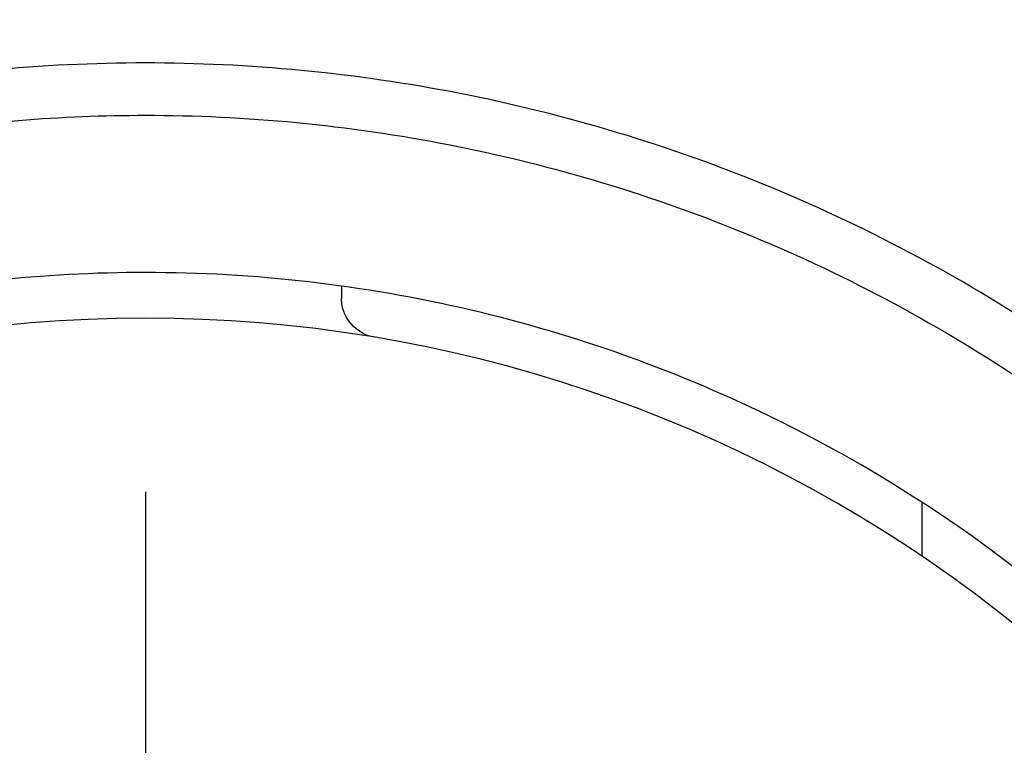
# Model space of a CAD drawing. Extents: x 115 to 2057, y 0 to 1377.
# Drawn here: x 385 to 423, y 573 to 601 of the extents above; entities that cross this region are included whole.
import ezdxf

# ---------------------------------------------------------------- set-up
doc = ezdxf.new("R2010")
doc.units = 0
doc.header["$PDMODE"] = 3
doc.linetypes.add('CENTER', pattern=[50.8, 31.75, -6.35, 6.35, -6.35])
doc.layers.get('0').update_dxf_attribs({"linetype": 'CONTINUOUS'})
doc.layers.get('DEFPOINTS').update_dxf_attribs({"linetype": 'CONTINUOUS'})
doc.layers.add('DANMEN', color=7, linetype='CONTINUOUS')
doc.layers.add('SUNPOU', color=7, linetype='CONTINUOUS')
doc.styles.get("Standard").update_dxf_attribs({"font": 'romans.shx', "bigfont": 'extfont.shx'})
doc.dimstyles.new('STANDARD$0', dxfattribs={"dimscale": 5, "dimtxt": 2, "dimasz": 3, "dimexe": 1, "dimexo": 1, "dimgap": 0.6, "dimtad": 3, "dimdec": 0, "dimzin": 0, "dimdsep": 46, "dimtxsty": 'STANDARD', "dimblk1": 'OPEN', "dimblk2": 'OPEN', "dimsah": 1, "dimcen": 1.5, "dimadec": 0, "dimazin": 0, "dimtfac": 1, "dimtdec": 0, "dimtmove": 0, "dimatfit": 0, "dimldrblk": 'DOTSMALL', "dimfxl": 1, "dimtvp": 1, "dimtolj": 1, "dimtzin": 0, "dimarcsym": 0})

# ---------------------------------------------------------------- blocks, each defined once
blk = doc.blocks.new('_OPEN')
at = {"color": 0, "linetype": 'ByBlock'}
for p, q in [((-1, 0.1667), (0, 0)), ((0, 0), (-1, -0.1667)), ((0, 0), (-1, 0))]:
    blk.add_line(p, q, dxfattribs=at)
blk = doc.blocks.new('*D3')
at = {"layer": 'DEFPOINTS', "color": 0}
for p in [(390.11, 890.511), (194.412, 182.812), (295.41, 182.812)]:
    blk.add_point(p, dxfattribs=at)
at = {"layer": 'SUNPOU', "color": 0, "lineweight": -2}
for p, q in [((385.11, 890.511), (189.412, 890.511)), ((194.412, 875.511), (194.412, 197.812)), ((290.41, 182.812), (189.412, 182.812))]:
    blk.add_line(p, q, dxfattribs=at)
at = {"layer": 'SUNPOU', "color": 0, "lineweight": -2, "xscale": 15, "yscale": 15, "zscale": 15}
for p, rotation in [((194.412, 890.511), 90), ((194.412, 182.812), 270)]:
    blk.add_blockref('_OPEN', p, dxfattribs=dict(at, rotation=rotation))
at = {"layer": 'SUNPOU', "color": 0, "insert": (186.412, 536.661), "char_height": 10, "attachment_point": 5, "rotation": 90}
blk.add_mtext('\\A1;710', dxfattribs=at)
blk = doc.blocks.new('_DotSmall')
at = {"color": 0, "linetype": 'ByBlock', "const_width": 0.5}
blk.add_lwpolyline([(-0.0625, 0, 1), (0.0625, 0, 1)], format="xyb", close=True, dxfattribs=at)

msp = doc.modelspace()

# ---------------------------------------------------------------- linework, layer by layer
at = {"color": 2}
for p, q in [((397.61, 590.802), (397.61, 590.313)), ((419.801, 580.465), (419.801, 582.523))]:
    msp.add_line(p, q, dxfattribs=at)
for centre, radius, start, end in [((390.11, 536.562), 53, 16.5628, 163.4372), ((390.11, 536.82), 54.5, 15.4576, 63.6631)]:
    msp.add_arc(centre, radius, start, end, dxfattribs=at)
for points, knots in [([(390.11, 599.32), (386.18, 599.32), (382.117, 598.943), (374.039, 597.358), (370.024, 596.151), (362.326, 592.96), (358.638, 590.974), (351.818, 586.386), (348.687, 583.785), (343.145, 578.243), (340.544, 575.112), (335.957, 568.293), (333.971, 564.604), (331.637, 558.975), (330.981, 557.16), (330.412, 555.323)], [9.433793, 9.433793, 9.433793, 9.433793, 10.613005, 10.613005, 11.792217, 11.792217, 12.971429, 12.971429, 14.150641, 14.150641, 15.329877, 15.329877, 16.509113, 16.509113, 17.054571, 17.054571, 17.054571, 17.054571]), ([(449.809, 555.323), (449.24, 557.16), (448.584, 558.975), (446.25, 564.604), (444.264, 568.293), (439.677, 575.112), (437.076, 578.243), (431.534, 583.785), (428.403, 586.386), (421.583, 590.974), (417.895, 592.96), (410.197, 596.151), (406.182, 597.358), (398.104, 598.943), (394.041, 599.32), (390.11, 599.32)], [1.813014, 1.813014, 1.813014, 1.813014, 2.358472, 2.358472, 3.537709, 3.537709, 4.716945, 4.716945, 5.896157, 5.896157, 7.075369, 7.075369, 8.254581, 8.254581, 9.433793, 9.433793, 9.433793, 9.433793]), ([(390.11, 597.32), (393.915, 597.32), (397.848, 596.955), (405.667, 595.422), (409.553, 594.253), (417.005, 591.164), (420.575, 589.241), (427.177, 584.801), (430.208, 582.282), (434.372, 578.119), (435.804, 576.532), (437.162, 574.851)], [27.39266, 27.39266, 27.39266, 27.39266, 28.53401, 28.53401, 29.675361, 29.675361, 30.816711, 30.816711, 31.958062, 31.958062, 32.588345, 32.588345, 32.588345, 32.588345]), ([(366.559, 585.969), (369.702, 587.475), (372.993, 588.68), (378.966, 590.236), (381.615, 590.72), (386.211, 591.215), (388.162, 591.32), (390.11, 591.32), (394.282, 591.32), (398.455, 590.839), (406.579, 588.94), (410.554, 587.512), (414.289, 585.663)], [0, 0, 0, 0, 1.064794, 1.064794, 1.882291, 1.882291, 2.477081, 2.477081, 2.477081, 3.750262, 3.750262, 5.023448, 5.023448, 5.023448, 5.023448]), ([(398.863, 588.834), (398.263, 588.934), (397.751, 589.435), (397.637, 590.033), (397.619, 590.125), (397.61, 590.219), (397.61, 590.313)], [-0.9999994, -0.9999994, -0.9999994, -0.9999994, -0.1339679, -0.1339679, -0.1339679, -0.0000007, -0.0000007, -0.0000007, -0.0000007]), ([(418.886, 581.074), (418.886, 581.074), (418.887, 581.073), (418.894, 581.067), (418.848, 581.095), (418.912, 581.053)], [0.57946704, 0.57946704, 0.57946704, 0.57946704, 0.60016992, 0.60016992, 0.64537928, 0.64537928, 0.64537928, 0.64537928])]:
    msp.add_open_spline(points, degree=3, knots=knots, dxfattribs=at)
msp.add_open_spline([(380.347, 596.527), (383.632, 597.064), (386.917, 597.32), (390.11, 597.32)], degree=3, dxfattribs=at)
at = {"layer": 'DANMEN', "color": 1, "linetype": 'CENTER'}
msp.add_line((390.11, 582.926), (390.11, 400.112), dxfattribs=at)

# ---------------------------------------------------------------- dimensions: what is measured, and where the dimension line sits
at = {"layer": 'SUNPOU'}
dim = msp.add_linear_dim(base=(194.412, 182.812), p1=(390.11, 890.511), p2=(295.41, 182.812), angle=90, text='710', dimstyle='STANDARD$0', dxfattribs=at)
dim.commit()
dim.dimension.update_dxf_attribs({"geometry": '*D3', "text_midpoint": (186.412, 536.661)})

doc.saveas('drawing.dxf')
